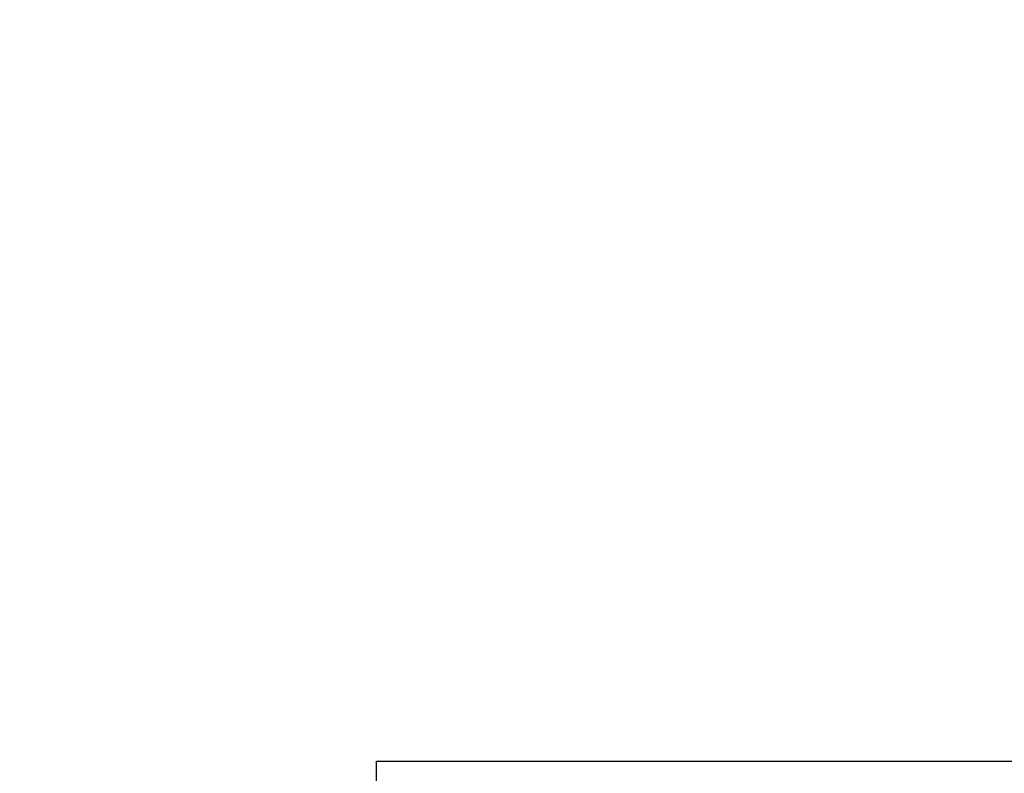
# Model space of a CAD drawing. Units: inches. Extents: x -1 to 2099, y -9 to 2961.
# Drawn here: x 1222 to 1363, y 1784 to 1892 of the extents above; entities that cross this region are included whole.
import ezdxf

# ---------------------------------------------------------------- set-up
doc = ezdxf.new("R2010")
doc.units = ezdxf.units.IN
doc.header["$MEASUREMENT"] = 0
doc.layers.add('Dimension', color=44, linetype='Continuous')
doc.styles.get("Standard").update_dxf_attribs({"font": 'arial.ttf'})
doc.dimstyles.new('ISO-25', dxfattribs={"dimtxt": 2.5, "dimasz": 2.5, "dimexe": 1.25, "dimexo": 0.625, "dimtad": 1, "dimtxsty": 'Standard', "dimcen": 2.5, "dimadec": 0, "dimazin": 0, "dimtfac": 1, "dimtmove": 0, "dimatfit": 3, "dimfxl": 0, "dimarcsym": 0})

# ---------------------------------------------------------------- blocks, each defined once
blk = doc.blocks.new('*D20')
at = {"layer": 'Defpoints', "color": 0, "transparency": 16777216}
for p in [(1383.43, 1892.06), (1288.43, 1736.06), (1288.43, 1699.01)]:
    blk.add_point(p, dxfattribs=at)
at = {"layer": 'Dimension', "color": 0, "lineweight": -2, "transparency": 16777216}
for p, q in [((1383.43, 1882.06), (1383.43, 1689.01)), ((1288.43, 1726.06), (1288.43, 1689.01)), ((1255.43, 1699.01), (1222.43, 1699.01)), ((1383.43, 1699.01), (1288.43, 1699.01)), ((1416.43, 1699.01), (1449.43, 1699.01))]:
    blk.add_line(p, q, dxfattribs=at)
at = {"layer": 'Dimension', "color": 0, "transparency": 16777216}
for points in [[(1255.43, 1704.51), (1255.43, 1693.51), (1288.43, 1699.01)], [(1416.43, 1704.51), (1416.43, 1693.51), (1383.43, 1699.01)]]:
    blk.add_solid(points, dxfattribs=at)
at = {"layer": 'Dimension', "color": 0, "transparency": 16777216, "insert": (1335.93, 1726.77), "char_height": 25, "attachment_point": 5}
blk.add_mtext('95', dxfattribs=at)

msp = doc.modelspace()

# ---------------------------------------------------------------- linework, layer by layer
at = {"color": 7, "linetype": 'Continuous', "lineweight": 25}
for p, q in [((1273.43, 1786.058), (1788.43, 1786.058)), ((1273.43, 1782.558), (1273.43, 1786.058))]:
    msp.add_line(p, q, dxfattribs=at)

# ---------------------------------------------------------------- dimensions: what is measured, and where the dimension line sits
at = {"layer": 'Dimension'}
dim = msp.add_linear_dim(base=(1288.43, 1699.01), p1=(1383.43, 1892.06), p2=(1288.43, 1736.058), dimstyle='ISO-25', override={"dimtxt": 25, "dimasz": 33, "dimexe": 10, "dimexo": 10, "dimgap": 15, "dimtih": 1, "dimtoh": 1, "dimadec": 2, "dimtzin": 0}, dxfattribs=at)
dim.commit()
dim.dimension.update_dxf_attribs({"geometry": '*D20', "text_midpoint": (1335.93, 1726.774)})

doc.saveas('drawing.dxf')
